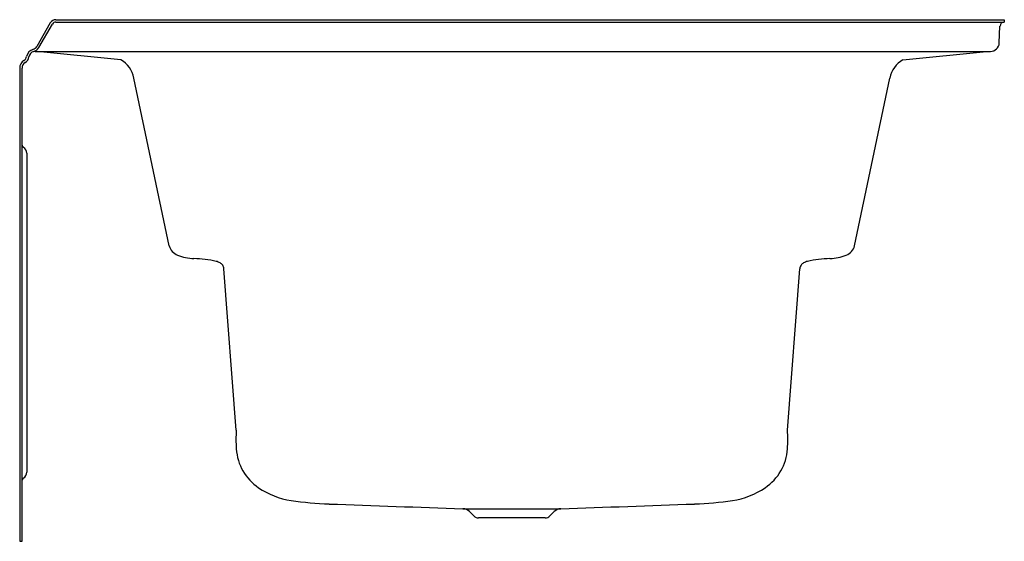
# Model space of a CAD drawing. Units: inches. Extents: x 3696.6 to 3738.6, y 97.4 to 119.7.
import ezdxf

# ---------------------------------------------------------------- set-up
doc = ezdxf.new("R2010")
doc.units = ezdxf.units.IN
doc.header["$LTSCALE"] = 0.64311
doc.header["$MEASUREMENT"] = 0
doc.layers.get('0').update_dxf_attribs({"color": 255, "linetype": 'CONTINUOUS'})
doc.layers.get('Defpoints').update_dxf_attribs({"linetype": 'CONTINUOUS'})
doc.styles.get("Standard").update_dxf_attribs({"font": 'txt', "width": 0.8})

msp = doc.modelspace()

# ---------------------------------------------------------------- linework, layer by layer
for p, q in [((3697.89, 119.552), (3697.312, 118.55)), ((3697.398, 118.5), (3697.978, 119.504)), ((3698.127, 119.689), (3738.584, 119.689)), ((3698.127, 119.589), (3738.584, 119.589)), ((3738.379, 118.696), (3738.41, 119.419)), ((3738.584, 119.689), (3738.584, 119.589)), ((3697.244, 118.339), (3697.417, 118.339)), ((3700.902, 117.976), (3697.33, 118.339)), ((3697.417, 118.339), (3738.006, 118.339)), ((3734.265, 117.976), (3737.837, 118.339)), ((3696.584, 117.627), (3696.584, 97.439)), ((3696.684, 97.439), (3696.684, 117.627)), ((3702.963, 110.046), (3701.456, 117.196)), ((3732.204, 110.046), (3733.711, 117.196)), ((3696.884, 113.989), (3696.884, 100.389)), ((3705.824, 102.181), (3705.295, 109.062)), ((3729.343, 102.181), (3729.872, 109.062)), ((3715.498, 98.829), (3719.669, 98.829)), ((3715.958, 98.524), (3715.773, 98.709)), ((3719.004, 98.439), (3716.164, 98.439)), ((3719.394, 98.709), (3719.209, 98.524)), ((3696.584, 97.439), (3696.684, 97.439))]:
    msp.add_line(p, q)
for centre, radius, start, end in [((3698.131, 119.409), 0.28, 90.7881, 149.2119), ((3698.133, 119.405), 0.184, 91.9, 147.3171), ((3738.584, 119.416), 0.173, 90.0142, 178.9724), ((3697.075, 118.687), 0.273, 285.9424, 330), ((3697.075, 118.687), 0.373, 286.591, 329.972), ((3738.006, 118.712), 0.373, 270, 357.5), ((3696.634, 118.164), 0.25, 301.5881, 350.4173), ((3696.634, 118.164), 0.35, 301.5849, 350.4151), ((3697.255, 118.059), 0.38, 105.9424, 170.4173), ((3697.255, 118.059), 0.28, 105.107, 170.4151), ((3697.255, 118.059), 0.28, 92.222, 105.107), ((3696.964, 117.627), 0.38, 121.5881, 180), ((3696.964, 117.627), 0.28, 121.5849, 180), ((3700.332, 116.985), 1.143, 10.8524, 60.1019), ((3734.835, 116.985), 1.143, 119.8981, 169.1476), ((3696.784, 114.335), 0.1, 180, 240), ((3696.584, 113.989), 0.3, 360, 60), ((3703.529, 110.191), 0.584, 194.4085, 249.1235), ((3731.639, 110.191), 0.584, 290.8765, 345.5915), ((3704.136, 111.784), 2.289, 249.1188, 266.9347), ((3703.751, 103.373), 6.131, 78.5103, 87.5434), ((3704.77, 108.657), 0.752, 60.9832, 74.4124), ((3705.012, 109.065), 0.278, 33.0796, 63.8341), ((3730.155, 109.065), 0.278, 116.1659, 146.9204), ((3730.397, 108.657), 0.752, 105.5876, 119.0168), ((3731.416, 103.373), 6.131, 92.4566, 101.4897), ((3731.031, 111.784), 2.289, 273.0653, 290.8812), ((3704.987, 109.048), 0.308, 2.5582, 33.0796), ((3730.18, 109.048), 0.308, 146.9204, 177.4418), ((3711.57, 101.78), 5.76, 176.0046, 183.9954), ((3723.597, 101.78), 5.76, 356.0046, 3.9954), ((3708.002, 101.53), 2.183, 183.9954, 235.7648), ((3727.165, 101.53), 2.183, 304.2352, 356.0046), ((3696.784, 100.042), 0.1, 120, 180), ((3696.584, 100.389), 0.3, 300, 360), ((3708.663, 102.502), 3.359, 235.7648, 261.465), ((3726.504, 102.502), 3.359, 278.535, 304.2352), ((3710.304, 113.437), 14.416, 261.465, 267.9472), ((3724.863, 113.437), 14.416, 272.0528, 278.535), ((3895.702, 5285.876), 5190.177, 267.947201, 268.010271), ((3715.483, 98.419), 0.41, 45, 88), ((3719.684, 98.419), 0.41, 92, 135), ((3539.465, 5285.876), 5190.177, 271.989729, 272.052799), ((3716.164, 98.729), 0.29, 225, 270), ((3719.004, 98.729), 0.29, 270, 315)]:
    msp.add_arc(centre, radius, start, end)

# ---------------------------------------------------------------- texts
at = {"layer": 'Defpoints'}
for tag, p, s in [('MODELNUMBER', (3738.584, 97.443), 'K-1115-LA'), ('TRADENAME', (3738.584, 97.441), 'WINDWARD'), ('PRODUCT', (3738.584, 97.439), 'BATH')]:
    msp.add_attdef(tag, p, s, height=0.001, dxfattribs=at)

doc.saveas('drawing.dxf')
